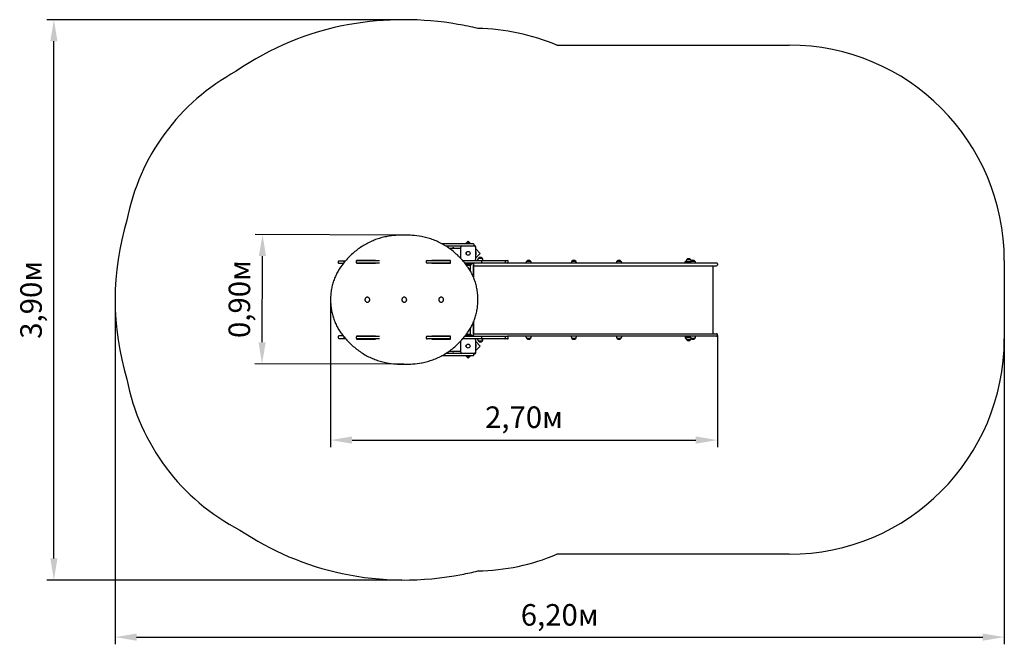
# Model space of a CAD drawing. Units: metres. Extents: x 1.94 to 8.8, y 2.34 to 6.69.
import ezdxf

# ---------------------------------------------------------------- set-up
doc = ezdxf.new("R2010")
doc.units = ezdxf.units.M
doc.header["$LTSCALE"] = 50
doc.header["$PDSIZE"] = -1
doc.linetypes.add('SLD-Сплошная', pattern=[0])
doc.layers.add('ПРИМЕЧАНИЯ', color=7, linetype='SLD-Сплошная')
doc.styles.get("Standard").update_dxf_attribs({"font": 'isocpeui.ttf'})
doc.dimstyles.new('ISO-25', dxfattribs={"dimtxt": 2.5, "dimasz": 2.5, "dimexe": 1.25, "dimexo": 0.625, "dimtad": 1, "dimtxsty": 'Standard', "dimcen": 2.5, "dimadec": 0, "dimazin": 0, "dimtfac": 1, "dimtmove": 0, "dimatfit": 3, "dimfxl": 1, "dimarcsym": 0})

# ---------------------------------------------------------------- blocks, each defined once
blk = doc.blocks.new('_D_6')
at = {"color": 0, "lineweight": -2, "transparency": 16777216}
for p, q in [((2.6005, 4.743), (2.6005, 2.343)), ((8.7986, 4.47), (8.7986, 2.343)), ((2.7505, 2.393), (8.6486, 2.393))]:
    blk.add_line(p, q, dxfattribs=at)
at = {"color": 0, "transparency": 16777216}
for points in [[(2.7505, 2.418), (2.7505, 2.368), (2.6005, 2.393)], [(8.6486, 2.418), (8.6486, 2.368), (8.7986, 2.393)]]:
    blk.add_solid(points, dxfattribs=at)
at = {"layer": 'Defpoints', "color": 0, "transparency": 16777216}
for p in [(2.6005, 4.743), (8.7986, 4.47), (8.7986, 2.393)]:
    blk.add_point(p, dxfattribs=at)
at = {"color": 0, "transparency": 16777216, "insert": (5.6996, 2.623), "char_height": 0.15, "attachment_point": 2}
blk.add_mtext('6,20м', dxfattribs=at)
blk = doc.blocks.new('*D13')
at = {"color": 0, "lineweight": -2, "transparency": 16777216}
for p, q in [((4.1027, 4.745), (4.1027, 3.7153)), ((6.7986, 4.493), (6.7986, 3.7153)), ((4.2527, 3.7653), (6.6486, 3.7653))]:
    blk.add_line(p, q, dxfattribs=at)
at = {"color": 0, "transparency": 16777216}
for points in [[(4.2527, 3.7903), (4.2527, 3.7403), (4.1027, 3.7653)], [(6.6486, 3.7903), (6.6486, 3.7403), (6.7986, 3.7653)]]:
    blk.add_solid(points, dxfattribs=at)
at = {"layer": 'Defpoints', "color": 0, "transparency": 16777216}
for p in [(4.1027, 4.745), (6.7986, 4.493), (6.7986, 3.7653)]:
    blk.add_point(p, dxfattribs=at)
at = {"color": 0, "transparency": 16777216, "insert": (5.4507, 3.9053), "char_height": 0.15, "attachment_point": 5}
blk.add_mtext('2,70м', dxfattribs=at)
blk = doc.blocks.new('*D14')
at = {"color": 0, "lineweight": -2, "transparency": 16777216}
for p, q in [((4.6163, 5.193), (3.5784, 5.1969)), ((3.6257, 4.4467), (3.6279, 5.0467)), ((4.613, 4.293), (3.5751, 4.2969))]:
    blk.add_line(p, q, dxfattribs=at)
at = {"color": 0, "transparency": 16777216}
for points in [[(3.6029, 5.0468), (3.6529, 5.0466), (3.6284, 5.1967)], [(3.6007, 4.4468), (3.6507, 4.4466), (3.6251, 4.2967)]]:
    blk.add_solid(points, dxfattribs=at)
at = {"layer": 'Defpoints', "color": 0, "transparency": 16777216}
for p in [(3.6284, 5.1967), (4.6163, 5.193), (4.613, 4.293)]:
    blk.add_point(p, dxfattribs=at)
at = {"color": 0, "transparency": 16777216, "insert": (3.4868, 4.7472), "char_height": 0.15, "attachment_point": 5, "rotation": 89.78856}
blk.add_mtext('0,90м', dxfattribs=at)
blk = doc.blocks.new('*D15')
at = {"color": 0, "lineweight": -2, "transparency": 16777216}
for p, q in [((4.5999, 6.6931), (2.1245, 6.6931)), ((2.1745, 2.9408), (2.1745, 6.5431)), ((4.5999, 2.7908), (2.1245, 2.7908))]:
    blk.add_line(p, q, dxfattribs=at)
at = {"color": 0, "transparency": 16777216}
for points in [[(2.1495, 6.5431), (2.1995, 6.5431), (2.1745, 6.6931)], [(2.1495, 2.9408), (2.1995, 2.9408), (2.1745, 2.7908)]]:
    blk.add_solid(points, dxfattribs=at)
at = {"layer": 'Defpoints', "color": 0, "transparency": 16777216}
for p in [(2.1745, 6.6931), (4.5999, 6.6931), (4.5999, 2.7908)]:
    blk.add_point(p, dxfattribs=at)
at = {"color": 0, "transparency": 16777216, "insert": (2.0345, 4.742), "char_height": 0.15, "attachment_point": 5, "rotation": 90}
blk.add_mtext('3,90м', dxfattribs=at)

msp = doc.modelspace()

# ---------------------------------------------------------------- linework, layer by layer
at = {"color": 251, "linetype": 'SLD-Сплошная', "true_color": 0x636466}
for p, q in [((5.6798, 6.516), (7.2986, 6.516)), ((8.7986, 5.016), (8.7986, 4.47)), ((7.2986, 2.97), (5.6798, 2.97))]:
    msp.add_line(p, q, dxfattribs=at)
at = {"color": 7, "linetype": 'SLD-Сплошная', "lineweight": 25}
for p, q in [((4.6183, 5.193), (4.6143, 5.193)), ((5.0616, 5.1508), (5.0448, 5.134)), ((5.0784, 5.134), (5.0616, 5.1508)), ((4.8763, 5.134), (5.0616, 5.134)), ((5.0134, 5.116), (4.9073, 5.116)), ((4.9269, 5.103), (5.0101, 5.103)), ((4.9526, 5.104), (4.9526, 5.1035)), ((4.9556, 5.104), (4.9526, 5.104)), ((4.9526, 5.1035), (4.9535, 5.103)), ((4.9556, 5.1035), (4.9526, 5.1035)), ((4.9626, 5.104), (4.9556, 5.104)), ((4.9626, 5.1035), (4.9556, 5.1035)), ((4.9617, 5.103), (4.9626, 5.1035)), ((4.9626, 5.1035), (4.9626, 5.104)), ((5.0056, 5.098), (5.0101, 5.1025)), ((5.0101, 5.0309), (5.0101, 5.1095)), ((5.0181, 5.1175), (5.1051, 5.1175)), ((5.051, 5.1358), (5.051, 5.134)), ((5.051, 5.1358), (5.0723, 5.1358)), ((5.0616, 5.1376), (5.0581, 5.1376)), ((5.0651, 5.1376), (5.0616, 5.1376)), ((5.0616, 5.134), (5.0966, 5.134)), ((5.0723, 5.134), (5.0723, 5.1358)), ((5.1076, 5.119), (5.1012, 5.119)), ((5.1016, 5.129), (5.1016, 5.121)), ((5.1131, 5.1095), (5.1131, 5.0225)), ((5.1146, 5.0413), (5.1146, 5.112)), ((5.1464, 5.066), (5.1146, 5.0978)), ((4.1613, 5.013), (4.1791, 5.013)), ((4.1791, 5.013), (4.2003, 5.013)), ((4.2003, 5.013), (4.2005, 5.013)), ((4.2005, 5.013), (4.2063, 5.013)), ((4.2816, 5.011), (4.2816, 5.003)), ((4.4161, 5.017), (4.2845, 5.017)), ((4.2845, 5.017), (4.2845, 5.0156)), ((4.2866, 5.016), (4.4439, 5.016)), ((4.2935, 5.017), (4.2935, 5.016)), ((4.4161, 5.016), (4.4161, 5.017)), ((4.77, 5.011), (4.77, 5.003)), ((4.775, 5.016), (4.9392, 5.016)), ((4.9392, 5.017), (4.8075, 5.017)), ((4.8075, 5.017), (4.8075, 5.016)), ((4.8165, 5.017), (4.8165, 5.016)), ((4.9392, 4.997), (4.9392, 5.017)), ((5.0238, 5.016), (5.1516, 5.016)), ((5.1131, 5.0327), (5.1464, 5.066)), ((5.1146, 5.0363), (5.1131, 5.0363)), ((5.1164, 5.0767), (5.1146, 5.0767)), ((5.1146, 5.0554), (5.1164, 5.0554)), ((5.1146, 5.0413), (5.1146, 5.0363)), ((5.1164, 5.0767), (5.1164, 5.0554)), ((5.1182, 5.066), (5.1182, 5.0695)), ((5.1182, 5.0625), (5.1182, 5.066)), ((5.1275, 5.019), (5.1275, 5.016)), ((5.1328, 5.0315), (5.1595, 5.0315)), ((5.1461, 5.0315), (5.1328, 5.0315)), ((5.1595, 5.0315), (5.1461, 5.0315)), ((5.1516, 5.016), (5.1616, 5.016)), ((5.1566, 5.003), (5.1566, 5.011)), ((5.1616, 5.016), (5.3166, 5.016)), ((5.1647, 5.016), (5.1647, 5.019)), ((5.3166, 5.016), (5.3367, 5.016)), ((5.3216, 5.003), (5.3216, 5.011)), ((5.3417, 5.003), (5.3417, 5.011)), ((5.4697, 5.0126), (5.4808, 5.0126)), ((5.4964, 5.0126), (5.4697, 5.0126)), ((5.4808, 5.0126), (5.4964, 5.0126)), ((5.7849, 5.0126), (5.796, 5.0126)), ((5.8116, 5.0126), (5.7849, 5.0126)), ((5.796, 5.0126), (5.8116, 5.0126)), ((6.1002, 5.0126), (6.1112, 5.0126)), ((6.1269, 5.0126), (6.1002, 5.0126)), ((6.1112, 5.0126), (6.1269, 5.0126)), ((6.5736, 4.998), (6.5736, 5.01)), ((6.5736, 5.01), (6.58, 5.01)), ((6.58, 5.01), (6.58, 5.007)), ((6.5853, 5.0225), (6.6119, 5.0225)), ((6.612, 5.0225), (6.5853, 5.0225)), ((6.6119, 5.0225), (6.612, 5.0225)), ((6.6153, 5.0126), (6.6193, 5.0126)), ((6.64, 5.0126), (6.6153, 5.0126)), ((6.6193, 5.0126), (6.642, 5.0126)), ((6.642, 5.0126), (6.64, 5.0126)), ((4.1563, 5.008), (4.1563, 5)), ((4.1791, 4.995), (4.1613, 4.995)), ((4.1914, 4.995), (4.1791, 4.995)), ((4.1953, 5.008), (4.1953, 5)), ((4.2845, 4.9985), (4.2845, 4.997)), ((4.2845, 4.997), (4.4161, 4.997)), ((4.4439, 4.998), (4.2866, 4.998)), ((4.2935, 4.998), (4.2935, 4.997)), ((4.3996, 4.998), (4.3996, 4.997)), ((4.405, 4.998), (4.405, 4.997)), ((4.4161, 4.997), (4.4161, 4.998)), ((4.9392, 4.998), (4.775, 4.998)), ((4.8075, 4.998), (4.8075, 4.997)), ((4.8075, 4.997), (4.9392, 4.997)), ((4.8165, 4.998), (4.8165, 4.997)), ((5.1516, 4.998), (5.0389, 4.998)), ((5.0411, 4.995), (5.0558, 4.995)), ((5.0443, 4.991), (5.0826, 4.991)), ((5.045, 4.99), (5.0616, 4.99)), ((5.0456, 4.991), (5.0456, 4.9903)), ((5.0497, 4.984), (5.0616, 4.984)), ((5.051, 4.998), (5.051, 4.9962)), ((5.0723, 4.9962), (5.051, 4.9962)), ((5.051, 4.995), (5.051, 4.9932)), ((5.0561, 4.9932), (5.051, 4.9932)), ((5.0723, 4.9932), (5.0561, 4.9932)), ((5.0581, 4.9944), (5.0651, 4.9944)), ((5.0581, 4.9914), (5.0651, 4.9914)), ((5.0616, 4.99), (5.0803, 4.99)), ((5.0616, 4.984), (5.0803, 4.984)), ((5.0674, 4.995), (5.0863, 4.995)), ((5.0723, 4.9962), (5.0723, 4.998)), ((5.0723, 4.9932), (5.0723, 4.995)), ((5.0776, 4.9903), (5.0776, 4.991)), ((5.0776, 4.9424), (5.0776, 4.9837)), ((5.0862, 4.9923), (5.089, 4.9944)), ((5.0863, 4.995), (5.0937, 4.995)), ((5.0937, 4.995), (5.0941, 4.995)), ((5.0941, 4.995), (5.0941, 4.998)), ((5.0986, 4.998), (5.0986, 4.993)), ((5.0986, 4.993), (5.0986, 4.985)), ((5.0986, 4.985), (5.0986, 4.9001)), ((5.0991, 4.967), (5.0986, 4.9662)), ((5.0986, 4.9579), (5.0991, 4.957)), ((5.0991, 4.8989), (5.0991, 4.9828)), ((5.1036, 4.98), (5.1386, 4.98)), ((5.1386, 4.98), (5.1791, 4.98)), ((5.1616, 4.998), (5.1516, 4.998)), ((5.3166, 4.998), (5.1616, 4.998)), ((5.1791, 4.98), (5.2832, 4.98)), ((5.2832, 4.98), (6.2674, 4.98)), ((5.3367, 4.998), (5.3166, 4.998)), ((6.2674, 4.998), (5.3367, 4.998)), ((5.4645, 5.0001), (5.4645, 4.998)), ((5.5017, 4.998), (5.5017, 5.0001)), ((5.7797, 5.0001), (5.7797, 4.998)), ((5.8169, 4.998), (5.8169, 5.0001)), ((6.0949, 5.0001), (6.0949, 4.998)), ((6.1321, 4.998), (6.1321, 5.0001)), ((6.533, 4.998), (6.2674, 4.998)), ((6.2674, 4.98), (6.533, 4.98)), ((6.6587, 4.998), (6.533, 4.998)), ((6.533, 4.98), (6.6587, 4.98)), ((6.5786, 5.001), (6.5786, 5.005)), ((6.6107, 5.005), (6.5786, 5.005)), ((6.61, 5.001), (6.5786, 5.001)), ((6.5786, 5.001), (6.5786, 4.998)), ((6.6115, 5.007), (6.58, 5.007)), ((6.5936, 5.007), (6.5936, 5.005)), ((6.5936, 5.001), (6.5936, 4.998)), ((6.6036, 5.005), (6.6036, 5.007)), ((6.6036, 4.998), (6.6036, 5.001)), ((6.61, 5.0001), (6.61, 4.998)), ((6.6472, 4.998), (6.6472, 5.0001)), ((6.7936, 4.998), (6.6587, 4.998)), ((6.6587, 4.98), (6.7936, 4.98)), ((6.7701, 4.506), (6.7701, 4.98)), ((6.7986, 4.993), (6.7986, 4.985)), ((5.0776, 4.5023), (5.0776, 4.5436)), ((5.0986, 4.5859), (5.0986, 4.501)), ((5.0991, 4.5032), (5.0991, 4.5871)), ((4.1563, 4.486), (4.1563, 4.478)), ((4.1791, 4.491), (4.1613, 4.491)), ((4.1613, 4.473), (4.1791, 4.473)), ((4.1914, 4.491), (4.1791, 4.491)), ((4.1791, 4.473), (4.2003, 4.473)), ((4.1953, 4.486), (4.1953, 4.478)), ((4.2003, 4.473), (4.2005, 4.473)), ((4.2005, 4.473), (4.2064, 4.473)), ((4.2816, 4.483), (4.2816, 4.475)), ((4.2845, 4.489), (4.2845, 4.4876)), ((4.4161, 4.489), (4.2845, 4.489)), ((4.2845, 4.4705), (4.2845, 4.469)), ((4.2845, 4.469), (4.4161, 4.469)), ((4.2866, 4.488), (4.4439, 4.488)), ((4.4439, 4.47), (4.2866, 4.47)), ((4.2935, 4.489), (4.2935, 4.488)), ((4.2935, 4.47), (4.2935, 4.469)), ((4.3996, 4.489), (4.3996, 4.488)), ((4.405, 4.489), (4.405, 4.488)), ((4.4161, 4.488), (4.4161, 4.489)), ((4.4161, 4.469), (4.4161, 4.47)), ((4.77, 4.483), (4.77, 4.475)), ((4.775, 4.488), (4.9392, 4.488)), ((4.9392, 4.47), (4.775, 4.47)), ((4.9392, 4.489), (4.8075, 4.489)), ((4.8075, 4.489), (4.8075, 4.488)), ((4.8075, 4.47), (4.8075, 4.469)), ((4.8075, 4.469), (4.9392, 4.469)), ((4.8165, 4.489), (4.8165, 4.488)), ((4.8165, 4.47), (4.8165, 4.469)), ((4.9392, 4.469), (4.9392, 4.489)), ((5.1516, 4.47), (5.0238, 4.47)), ((5.0389, 4.488), (5.1516, 4.488)), ((5.0558, 4.491), (5.0411, 4.491)), ((5.0443, 4.495), (5.0826, 4.495)), ((5.0451, 4.496), (5.0616, 4.496)), ((5.0456, 4.4957), (5.0456, 4.495)), ((5.0497, 4.502), (5.0616, 4.502)), ((5.051, 4.4928), (5.051, 4.491)), ((5.051, 4.4928), (5.0561, 4.4928)), ((5.051, 4.4898), (5.051, 4.488)), ((5.051, 4.4898), (5.0723, 4.4898)), ((5.0561, 4.4928), (5.0723, 4.4928)), ((5.0646, 4.4946), (5.0581, 4.4946)), ((5.0612, 4.4916), (5.0581, 4.4916)), ((5.0651, 4.4916), (5.0612, 4.4916)), ((5.0616, 4.502), (5.0803, 4.502)), ((5.0616, 4.496), (5.0803, 4.496)), ((5.0651, 4.4946), (5.0646, 4.4946)), ((5.0863, 4.491), (5.0674, 4.491)), ((5.0723, 4.491), (5.0723, 4.4928)), ((5.0723, 4.488), (5.0723, 4.4898)), ((5.0776, 4.495), (5.0776, 4.4957)), ((5.089, 4.4916), (5.0862, 4.4938)), ((5.0937, 4.491), (5.0863, 4.491)), ((5.0941, 4.491), (5.0937, 4.491)), ((5.0941, 4.488), (5.0941, 4.491)), ((5.0991, 4.529), (5.0986, 4.5282)), ((5.0986, 4.5199), (5.0991, 4.519)), ((5.0986, 4.493), (5.0986, 4.501)), ((5.0986, 4.493), (5.0986, 4.488)), ((5.1036, 4.506), (5.1386, 4.506)), ((5.1131, 4.4635), (5.1131, 4.3765)), ((5.1275, 4.47), (5.1275, 4.467)), ((5.1386, 4.506), (5.1791, 4.506)), ((5.1516, 4.488), (5.1616, 4.488)), ((5.1616, 4.47), (5.1516, 4.47)), ((5.1566, 4.475), (5.1566, 4.483)), ((5.1616, 4.488), (5.3166, 4.488)), ((5.3166, 4.47), (5.1616, 4.47)), ((5.1647, 4.467), (5.1647, 4.47)), ((5.1791, 4.506), (5.2832, 4.506)), ((5.2832, 4.506), (6.2674, 4.506)), ((5.3166, 4.488), (5.3367, 4.488)), ((5.3367, 4.47), (5.3166, 4.47)), ((5.3216, 4.475), (5.3216, 4.483)), ((6.2674, 4.488), (5.3367, 4.488)), ((5.3417, 4.475), (5.3417, 4.483)), ((5.4645, 4.488), (5.4645, 4.486)), ((5.4964, 4.4735), (5.4697, 4.4735)), ((5.5017, 4.486), (5.5017, 4.488)), ((5.7797, 4.488), (5.7797, 4.486)), ((5.8116, 4.4735), (5.7849, 4.4735)), ((5.8169, 4.486), (5.8169, 4.488)), ((6.0949, 4.488), (6.0949, 4.486)), ((6.1269, 4.4735), (6.1002, 4.4735)), ((6.1321, 4.486), (6.1321, 4.488)), ((6.2674, 4.506), (6.533, 4.506)), ((6.533, 4.488), (6.2674, 4.488)), ((6.533, 4.506), (6.6587, 4.506)), ((6.6587, 4.488), (6.533, 4.488)), ((6.5736, 4.488), (6.5736, 4.476)), ((6.58, 4.476), (6.5736, 4.476)), ((6.5786, 4.488), (6.5786, 4.485)), ((6.5786, 4.485), (6.5786, 4.481)), ((6.5786, 4.485), (6.61, 4.485)), ((6.5786, 4.481), (6.6107, 4.481)), ((6.58, 4.479), (6.58, 4.476)), ((6.58, 4.479), (6.6115, 4.479)), ((6.5853, 4.4635), (6.5853, 4.4635)), ((6.612, 4.4635), (6.5853, 4.4635)), ((6.5853, 4.4635), (6.612, 4.4635)), ((6.5936, 4.488), (6.5936, 4.485)), ((6.5936, 4.481), (6.5936, 4.479)), ((6.6036, 4.485), (6.6036, 4.488)), ((6.6036, 4.479), (6.6036, 4.481)), ((6.61, 4.488), (6.61, 4.486)), ((6.642, 4.4735), (6.6153, 4.4735)), ((6.6472, 4.486), (6.6472, 4.488)), ((6.6587, 4.506), (6.7936, 4.506)), ((6.7936, 4.488), (6.6587, 4.488)), ((6.7986, 4.493), (6.7986, 4.501)), ((5.0101, 4.3765), (5.0101, 4.4551)), ((5.1464, 4.4201), (5.1131, 4.4534)), ((5.1131, 4.4497), (5.1146, 4.4497)), ((5.1146, 4.4497), (5.1146, 4.4447)), ((5.1146, 4.374), (5.1146, 4.4447)), ((5.1164, 4.4307), (5.1146, 4.4307)), ((5.1146, 4.3882), (5.1464, 4.4201)), ((5.1146, 4.4094), (5.1164, 4.4094)), ((5.1164, 4.4307), (5.1164, 4.4094)), ((5.1182, 4.42), (5.1182, 4.4235)), ((5.1182, 4.4165), (5.1182, 4.42)), ((5.1595, 4.4545), (5.1328, 4.4545)), ((5.0616, 4.352), (4.8763, 4.352)), ((4.9072, 4.37), (5.0134, 4.37)), ((5.0101, 4.383), (4.9269, 4.383)), ((4.9535, 4.383), (4.9526, 4.3825)), ((4.9526, 4.3825), (4.9526, 4.382)), ((4.9526, 4.3825), (4.9588, 4.3825)), ((4.9526, 4.382), (4.9588, 4.382)), ((4.9588, 4.3825), (4.9626, 4.3825)), ((4.9588, 4.382), (4.9626, 4.382)), ((4.9626, 4.3825), (4.9617, 4.383)), ((4.9626, 4.382), (4.9626, 4.3825)), ((5.0101, 4.3835), (5.0056, 4.388)), ((5.1051, 4.3685), (5.0181, 4.3685)), ((5.0448, 4.352), (5.0616, 4.3352)), ((5.051, 4.352), (5.051, 4.3502)), ((5.0723, 4.3502), (5.051, 4.3502)), ((5.0581, 4.3484), (5.0616, 4.3484)), ((5.0966, 4.352), (5.0616, 4.352)), ((5.0616, 4.3352), (5.0784, 4.352)), ((5.0616, 4.3484), (5.0651, 4.3484)), ((5.0723, 4.3502), (5.0723, 4.352)), ((5.1012, 4.367), (5.1076, 4.367)), ((5.1016, 4.357), (5.1016, 4.365)), ((4.6143, 4.293), (4.6183, 4.293))]:
    msp.add_line(p, q, dxfattribs=at)
at = {"color": 7, "linetype": 'SLD-Сплошная', "lineweight": 25, "flags": 128}
for points in [[(4.4959, 5.1826), (4.491, 5.1817), (4.4816, 5.1798), (4.4722, 5.1777), (4.4629, 5.1755), (4.4536, 5.173), (4.4443, 5.1704), (4.4351, 5.1675), (4.426, 5.1644), (4.4168, 5.1612), (4.4078, 5.1578), (4.3988, 5.1541), (4.3898, 5.1503), (4.381, 5.1463), (4.3721, 5.1421), (4.3634, 5.1377), (4.3547, 5.1332), (4.3461, 5.1284), (4.3376, 5.1235), (4.3291, 5.1184), (4.3208, 5.1131), (4.3125, 5.1077), (4.3043, 5.102), (4.2962, 5.0962), (4.2882, 5.0902), (4.2803, 5.0841), (4.2725, 5.0778), (4.2648, 5.0713), (4.2572, 5.0647), (4.2497, 5.0579), (4.2423, 5.0509), (4.235, 5.0438), (4.2278, 5.0366), (4.2208, 5.0291), (4.2139, 5.0216), (4.2071, 5.0139), (4.2004, 5.006), (4.1938, 4.998), (4.1874, 4.9899), (4.1811, 4.9817), (4.1747, 4.973)], [(5.0579, 4.973), (5.0547, 4.9774), (5.0485, 4.9857), (5.0421, 4.9939), (5.0356, 5.002), (5.029, 5.0099), (5.0222, 5.0177), (5.0154, 5.0253), (5.0084, 5.0328), (5.0013, 5.0401), (4.9941, 5.0473), (4.9867, 5.0544), (4.9793, 5.0612), (4.9717, 5.068), (4.9641, 5.0745), (4.9563, 5.0809), (4.9485, 5.0871), (4.9405, 5.0932), (4.9324, 5.0991), (4.9243, 5.1048), (4.9161, 5.1104), (4.9077, 5.1157), (4.8993, 5.1209), (4.8908, 5.126), (4.8823, 5.1308), (4.8736, 5.1355), (4.8649, 5.1399), (4.8561, 5.1442), (4.8473, 5.1483), (4.8384, 5.1522), (4.8294, 5.1559), (4.8204, 5.1595), (4.8113, 5.1628), (4.8022, 5.166), (4.793, 5.1689), (4.7837, 5.1717), (4.7745, 5.1743), (4.7652, 5.1766), (4.7558, 5.1788), (4.7464, 5.1808), (4.7367, 5.1826)], [(4.3674, 5.016), (4.367, 5.0164), (4.3663, 5.017)], [(4.1747, 4.973), (4.1722, 4.9695), (4.1676, 4.9628), (4.1632, 4.956), (4.1589, 4.949), (4.1547, 4.942), (4.1507, 4.9348), (4.1469, 4.9276), (4.1431, 4.9202), (4.1396, 4.9127), (4.1362, 4.9052), (4.1329, 4.8975), (4.1298, 4.8898), (4.1269, 4.8819), (4.1241, 4.874), (4.1215, 4.8661), (4.1191, 4.858), (4.1168, 4.8499), (4.1147, 4.8418), (4.1127, 4.8335), (4.111, 4.8253), (4.1093, 4.8169), (4.1079, 4.8086), (4.1067, 4.8002), (4.1056, 4.7918), (4.1047, 4.7833), (4.1039, 4.7748), (4.1033, 4.7663), (4.103, 4.7578), (4.1027, 4.7493), (4.1027, 4.7408), (4.1028, 4.7323), (4.1031, 4.7237), (4.1036, 4.7152), (4.1043, 4.7068), (4.1051, 4.6983), (4.1061, 4.6898), (4.1073, 4.6814), (4.1086, 4.6731), (4.1102, 4.6647), (4.1119, 4.6564), (4.1137, 4.6482), (4.1158, 4.64), (4.118, 4.6318), (4.1203, 4.6238), (4.1229, 4.6158), (4.1256, 4.6078), (4.1284, 4.6), (4.1314, 4.5922), (4.1346, 4.5845), (4.1379, 4.5769), (4.1414, 4.5694), (4.1451, 4.5619), (4.1489, 4.5546), (4.1528, 4.5474), (4.1569, 4.5403), (4.1612, 4.5333), (4.1655, 4.5265), (4.17, 4.5197), (4.1747, 4.5131)], [(5.0579, 4.5131), (5.0604, 4.5166), (5.065, 4.5233), (5.0694, 4.5301), (5.0737, 4.537), (5.0779, 4.5441), (5.0819, 4.5512), (5.0858, 4.5585), (5.0895, 4.5659), (5.0931, 4.5733), (5.0965, 4.5809), (5.0997, 4.5885), (5.1028, 4.5963), (5.1057, 4.6041), (5.1085, 4.612), (5.1111, 4.62), (5.1136, 4.628), (5.1159, 4.6361), (5.118, 4.6443), (5.1199, 4.6525), (5.1217, 4.6608), (5.1233, 4.6691), (5.1247, 4.6775), (5.126, 4.6859), (5.1271, 4.6943), (5.128, 4.7027), (5.1287, 4.7112), (5.1293, 4.7197), (5.1297, 4.7282), (5.1299, 4.7368), (5.1299, 4.7453), (5.1298, 4.7538), (5.1295, 4.7623), (5.129, 4.7708), (5.1284, 4.7793), (5.1275, 4.7878), (5.1265, 4.7962), (5.1253, 4.8046), (5.124, 4.813), (5.1225, 4.8213), (5.1208, 4.8296), (5.1189, 4.8379), (5.1169, 4.8461), (5.1147, 4.8542), (5.1123, 4.8623), (5.1098, 4.8703), (5.1071, 4.8782), (5.1042, 4.8861), (5.1012, 4.8939), (5.098, 4.9016), (5.0947, 4.9092), (5.0912, 4.9167), (5.0876, 4.9241), (5.0838, 4.9314), (5.0798, 4.9386), (5.0757, 4.9457), (5.0715, 4.9527), (5.0671, 4.9596), (5.0626, 4.9663), (5.0579, 4.973)], [(4.3591, 4.7232), (4.3587, 4.7232), (4.3571, 4.7236), (4.3555, 4.7242), (4.3539, 4.725), (4.3525, 4.7259), (4.3511, 4.7271), (4.3498, 4.7283), (4.3487, 4.7298), (4.3476, 4.7313), (4.3467, 4.733), (4.346, 4.7348), (4.3453, 4.7366), (4.3449, 4.7385), (4.3446, 4.7405), (4.3445, 4.7425), (4.3445, 4.7444), (4.3447, 4.7464), (4.3451, 4.7483), (4.3456, 4.7502), (4.3462, 4.752), (4.3471, 4.7537), (4.348, 4.7554), (4.3491, 4.7568), (4.3503, 4.7582), (4.3516, 4.7594), (4.3529, 4.7604), (4.3544, 4.7613), (4.3559, 4.762), (4.3575, 4.7625), (4.359, 4.7629)], [(4.357, 4.763), (4.3584, 4.763), (4.3601, 4.7627), (4.3617, 4.7622), (4.3633, 4.7616), (4.3648, 4.7607), (4.3662, 4.7597), (4.3676, 4.7586), (4.3688, 4.7572), (4.3699, 4.7558), (4.3709, 4.7542), (4.3718, 4.7525), (4.3725, 4.7507), (4.373, 4.7488), (4.3734, 4.7469), (4.3737, 4.7449), (4.3738, 4.7429), (4.3737, 4.7409), (4.3734, 4.739), (4.373, 4.737), (4.3724, 4.7352), (4.3717, 4.7334), (4.3708, 4.7317), (4.3698, 4.7302), (4.3687, 4.7287), (4.3675, 4.7274), (4.3662, 4.7263), (4.3648, 4.7253), (4.3633, 4.7245), (4.3617, 4.7238), (4.3602, 4.7234), (4.3585, 4.7231), (4.3571, 4.723)], [(4.6163, 4.7232), (4.6159, 4.7232), (4.6143, 4.7236), (4.6127, 4.7242), (4.6111, 4.725), (4.6097, 4.7259), (4.6083, 4.7271), (4.607, 4.7283), (4.6059, 4.7298), (4.6048, 4.7313), (4.6039, 4.733), (4.6032, 4.7348), (4.6026, 4.7366), (4.6021, 4.7385), (4.6018, 4.7405), (4.6017, 4.7425), (4.6017, 4.7444), (4.6019, 4.7464), (4.6023, 4.7483), (4.6028, 4.7502), (4.6035, 4.752), (4.6043, 4.7537), (4.6052, 4.7554), (4.6063, 4.7568), (4.6075, 4.7582), (4.6088, 4.7594), (4.6102, 4.7604), (4.6116, 4.7613), (4.6131, 4.762), (4.6147, 4.7625), (4.6163, 4.7629)], [(4.6143, 4.763), (4.6156, 4.763), (4.6173, 4.7627), (4.6189, 4.7622), (4.6205, 4.7616), (4.622, 4.7607), (4.6234, 4.7597), (4.6248, 4.7586), (4.626, 4.7572), (4.6271, 4.7558), (4.6281, 4.7542), (4.629, 4.7525), (4.6297, 4.7507), (4.6303, 4.7488), (4.6307, 4.7469), (4.6309, 4.7449), (4.631, 4.7429), (4.6309, 4.7409), (4.6306, 4.739), (4.6302, 4.737), (4.6296, 4.7352), (4.6289, 4.7334), (4.628, 4.7317), (4.6271, 4.7302), (4.6259, 4.7287), (4.6247, 4.7274), (4.6234, 4.7263), (4.622, 4.7253), (4.6205, 4.7245), (4.619, 4.7238), (4.6174, 4.7234), (4.6157, 4.7231), (4.6143, 4.723)], [(4.8735, 4.7232), (4.8731, 4.7232), (4.8715, 4.7236), (4.8699, 4.7242), (4.8683, 4.725), (4.8669, 4.7259), (4.8655, 4.7271), (4.8642, 4.7283), (4.8631, 4.7298), (4.862, 4.7313), (4.8611, 4.733), (4.8604, 4.7348), (4.8598, 4.7366), (4.8593, 4.7385), (4.859, 4.7405), (4.8589, 4.7425), (4.8589, 4.7444), (4.8591, 4.7464), (4.8595, 4.7483), (4.86, 4.7502), (4.8607, 4.752), (4.8615, 4.7537), (4.8624, 4.7554), (4.8635, 4.7568), (4.8647, 4.7582), (4.866, 4.7594), (4.8674, 4.7604), (4.8688, 4.7613), (4.8703, 4.762), (4.8719, 4.7625), (4.8735, 4.7629)], [(4.8715, 4.763), (4.8729, 4.763), (4.8745, 4.7627), (4.8761, 4.7622), (4.8777, 4.7616), (4.8792, 4.7607), (4.8807, 4.7597), (4.882, 4.7586), (4.8832, 4.7572), (4.8844, 4.7558), (4.8853, 4.7542), (4.8862, 4.7525), (4.8869, 4.7507), (4.8875, 4.7488), (4.8879, 4.7469), (4.8881, 4.7449), (4.8882, 4.7429), (4.8881, 4.7409), (4.8878, 4.739), (4.8874, 4.737), (4.8868, 4.7352), (4.8861, 4.7334), (4.8853, 4.7317), (4.8843, 4.7302), (4.8831, 4.7287), (4.8819, 4.7274), (4.8806, 4.7263), (4.8792, 4.7253), (4.8777, 4.7245), (4.8762, 4.7238), (4.8746, 4.7234), (4.8729, 4.7231), (4.8715, 4.723)], [(4.1747, 4.5131), (4.1779, 4.5086), (4.1842, 4.5003), (4.1905, 4.4921), (4.197, 4.4841), (4.2036, 4.4761), (4.2104, 4.4684), (4.2173, 4.4607), (4.2242, 4.4532), (4.2314, 4.4459), (4.2386, 4.4387), (4.2459, 4.4317), (4.2533, 4.4248), (4.2609, 4.4181), (4.2686, 4.4115), (4.2763, 4.4051), (4.2842, 4.3989), (4.2921, 4.3928), (4.3002, 4.387), (4.3083, 4.3812), (4.3166, 4.3757), (4.3249, 4.3703), (4.3333, 4.3651), (4.3418, 4.3601), (4.3504, 4.3553), (4.359, 4.3506), (4.3677, 4.3461), (4.3765, 4.3418), (4.3853, 4.3377), (4.3943, 4.3338), (4.4032, 4.3301), (4.4123, 4.3266), (4.4213, 4.3232), (4.4305, 4.3201), (4.4397, 4.3171), (4.4489, 4.3144), (4.4582, 4.3118), (4.4675, 4.3094), (4.4768, 4.3073), (4.4862, 4.3053), (4.4959, 4.3034)], [(4.3663, 4.469), (4.367, 4.4697), (4.3674, 4.47)], [(4.7367, 4.3034), (4.7417, 4.3044), (4.7511, 4.3062), (4.7604, 4.3083), (4.7698, 4.3106), (4.7791, 4.313), (4.7883, 4.3157), (4.7975, 4.3186), (4.8067, 4.3216), (4.8158, 4.3249), (4.8248, 4.3283), (4.8339, 4.3319), (4.8428, 4.3357), (4.8517, 4.3397), (4.8605, 4.3439), (4.8692, 4.3483), (4.8779, 4.3529), (4.8865, 4.3576), (4.895, 4.3625), (4.9035, 4.3677), (4.9119, 4.3729), (4.9201, 4.3784), (4.9283, 4.384), (4.9364, 4.3898), (4.9444, 4.3958), (4.9523, 4.402), (4.9602, 4.4083), (4.9679, 4.4147), (4.9755, 4.4214), (4.983, 4.4282), (4.9904, 4.4351), (4.9976, 4.4422), (5.0048, 4.4495), (5.0118, 4.4569), (5.0188, 4.4645), (5.0256, 4.4722), (5.0323, 4.48), (5.0388, 4.488), (5.0452, 4.4961), (5.0515, 4.5044), (5.0579, 4.5131)]]:
    msp.add_lwpolyline(points, dxfattribs=at)
at = {"color": 7, "linetype": 'SLD-Сплошная', "lineweight": 25}
for centre, radius in [((5.0616, 5.066), 0.0137), ((5.0616, 5.066), 0.0135), ((5.0616, 4.42), 0.0137), ((5.0616, 4.42), 0.0135)]:
    msp.add_circle(centre, radius, dxfattribs=at)
at = {"color": 251, "linetype": 'SLD-Сплошная', "true_color": 0x636466}
for centre, radius, start, end in [((4.5813, 4.7009), 1.9892, 100.04858, 124.8259), ((4.6163, 4.5036), 2.1896, 80.15155, 100.04858), ((4.6596, 4.7203), 1.9687, 76.21819, 80.31584), ((5.1001, 5.1326), 1.5, 67.26611, 88.91317), ((7.2986, 5.016), 1.5, 0, 90), ((4.1563, 5.013), 1.5, 118.29368, 169.086), ((4.4941, 4.743), 1.8935, 162.98754, 197.01246), ((7.2986, 4.47), 1.5, 270, 0), ((4.1563, 4.473), 1.5, 190.914, 242.83602), ((4.607, 4.8245), 2.0328, 236.04053, 257.97041), ((5.1001, 4.3535), 1.5, 271.08683, 292.73389), ((4.6163, 4.868), 2.0773, 257.97041, 281.12474), ((4.6596, 4.7658), 1.9687, 280.46092, 283.78181)]:
    msp.add_arc(centre, radius, start, end, dxfattribs=at)
at = {"color": 7, "linetype": 'SLD-Сплошная', "lineweight": 25}
for centre, radius, start, end in [((4.6112, 4.5373), 0.6555, 94.65015, 100.12489), ((4.6143, 4.5176), 0.6754, 85.00419, 94.7717), ((4.6183, 4.5176), 0.6755, 85.41046, 89.99937), ((4.6224, 4.5473), 0.6455, 79.80598, 85.55644), ((5.0181, 5.1095), 0.008, 90, 180), ((5.0581, 5.1328), 0.00481, 90, 141.28201), ((5.0651, 5.1328), 0.00481, 38.71799, 90), ((5.0966, 5.129), 0.005, 0, 90), ((5.0966, 5.121), 0.005, 315.573, 0), ((5.1051, 5.1095), 0.008, 360, 90), ((5.1076, 5.112), 0.007, 0, 90), ((4.1613, 5.008), 0.005, 90, 180), ((4.2003, 5.008), 0.005, 90, 180), ((4.2866, 5.011), 0.005, 90, 180), ((4.775, 5.011), 0.005, 90, 180), ((5.1051, 5.0225), 0.008, 305.65909, 0), ((5.1134, 5.0695), 0.00481, 360, 51.28201), ((5.1134, 5.0625), 0.00481, 308.71799, 0), ((5.145, 5.019), 0.0175, 134.43519, 180), ((5.1461, 5.0202), 0.0175, 40.30625, 139.69375), ((5.1516, 5.011), 0.005, 0, 90), ((5.1472, 5.019), 0.0175, 360, 45.56481), ((5.3166, 5.011), 0.005, 0, 90), ((5.3367, 5.011), 0.005, 0, 90), ((5.482, 5.0001), 0.0175, 134.43519, 180), ((5.4831, 5.0012), 0.0175, 40.30625, 139.69375), ((5.4842, 5.0001), 0.0175, 0, 45.56481), ((5.7972, 5.0001), 0.0175, 134.43519, 180), ((5.7983, 5.0012), 0.0175, 40.30625, 139.69375), ((5.7994, 5.0001), 0.0175, 0, 45.56481), ((6.1124, 5.0001), 0.0175, 134.43519, 180), ((6.1135, 5.0012), 0.0175, 40.30625, 139.69375), ((6.1146, 5.0001), 0.0175, 0, 45.56481), ((6.5975, 5.01), 0.0175, 134.43519, 180), ((6.5986, 5.0112), 0.0175, 40.30625, 139.69375), ((6.6275, 5.0001), 0.0175, 134.43519, 180), ((6.5997, 5.01), 0.0175, 13.41461, 45.56481), ((6.6286, 5.0012), 0.0175, 40.30625, 139.69375), ((6.6297, 5.0001), 0.0175, 0, 45.56481), ((4.1613, 5), 0.005, 180, 270), ((4.2866, 5.003), 0.005, 180, 270), ((4.775, 5.003), 0.005, 180, 270), ((5.0453, 4.9903), 0.0003, 270, 0), ((5.0581, 4.9992), 0.00481, 218.71799, 270), ((5.0581, 4.9962), 0.00481, 218.71799, 270), ((5.0651, 4.9992), 0.00481, 270, 321.28201), ((5.0651, 4.9962), 0.00481, 270, 321.28201), ((5.0779, 4.9903), 0.0003, 180, 270), ((5.0779, 4.9837), 0.0003, 90, 180), ((5.0776, 4.987), 0.004, 311.40962, 48.59038), ((5.0826, 4.997), 0.006, 270, 307.56859), ((5.0908, 4.992), 0.003, 90, 127.56859), ((5.1036, 4.993), 0.005, 90, 180), ((5.1036, 4.985), 0.005, 180, 270), ((5.1516, 5.003), 0.005, 270, 0), ((5.3166, 5.003), 0.005, 270, 0), ((5.3367, 5.003), 0.005, 270, 0), ((6.7936, 4.993), 0.005, 0, 90), ((6.7936, 4.985), 0.005, 270, 0), ((4.1613, 4.486), 0.005, 90, 180), ((4.1613, 4.478), 0.005, 180, 270), ((4.2003, 4.478), 0.005, 180, 270), ((4.2866, 4.483), 0.005, 90, 180), ((4.2866, 4.475), 0.005, 180, 270), ((4.775, 4.483), 0.005, 90, 180), ((4.775, 4.475), 0.005, 180, 270), ((5.0453, 4.4957), 0.0003, 0, 90), ((5.0581, 4.4898), 0.00481, 90, 141.28201), ((5.0581, 4.4868), 0.00481, 90, 141.28201), ((5.0651, 4.4898), 0.00481, 38.71799, 90), ((5.0651, 4.4868), 0.00481, 38.71799, 90), ((5.0779, 4.5023), 0.0003, 180, 270), ((5.0779, 4.4957), 0.0003, 90, 180), ((5.0776, 4.499), 0.004, 311.40962, 48.59038), ((5.0826, 4.489), 0.006, 52.43141, 90), ((5.0908, 4.494), 0.003, 232.43141, 270), ((5.1036, 4.501), 0.005, 90, 180), ((5.1036, 4.493), 0.005, 180, 270), ((5.1051, 4.4635), 0.008, 0, 54.34091), ((5.145, 4.467), 0.0175, 180, 225.56481), ((5.1516, 4.483), 0.005, 0, 90), ((5.1516, 4.475), 0.005, 270, 0), ((5.1472, 4.467), 0.0175, 314.43519, 0), ((5.3166, 4.483), 0.005, 0, 90), ((5.3166, 4.475), 0.005, 270, 360), ((5.3367, 4.483), 0.005, 0, 90), ((5.3367, 4.475), 0.005, 270, 360), ((5.482, 4.486), 0.0175, 180, 225.56481), ((5.4831, 4.4848), 0.0175, 220.30625, 319.69375), ((5.4842, 4.486), 0.0175, 314.43519, 0), ((5.7972, 4.486), 0.0175, 180, 225.56481), ((5.7983, 4.4848), 0.0175, 220.30625, 319.69375), ((5.7994, 4.486), 0.0175, 314.43519, 0), ((6.1124, 4.486), 0.0175, 180, 225.56481), ((6.1135, 4.4848), 0.0175, 220.30625, 319.69375), ((6.1146, 4.486), 0.0175, 314.43519, 0), ((6.5975, 4.476), 0.0175, 180, 225.56481), ((6.5986, 4.4749), 0.0175, 220.30625, 319.69375), ((6.6275, 4.486), 0.0175, 180, 225.56481), ((6.5997, 4.476), 0.0175, 314.43519, 346.58539), ((6.6286, 4.4848), 0.0175, 220.30625, 319.69375), ((6.6297, 4.486), 0.0175, 314.43519, 0), ((6.7936, 4.501), 0.005, 0, 90), ((6.7936, 4.493), 0.005, 270, 0), ((5.1134, 4.4235), 0.00481, 360, 51.28201), ((5.1134, 4.4165), 0.00481, 308.71799, 0), ((5.1461, 4.4659), 0.0175, 220.30625, 270), ((5.1461, 4.4659), 0.0175, 270, 319.69375), ((5.0181, 4.3765), 0.008, 180, 270), ((5.0581, 4.3532), 0.00481, 218.71799, 270), ((5.0651, 4.3532), 0.00481, 270, 321.28201), ((5.0966, 4.357), 0.005, 270, 0), ((5.0966, 4.365), 0.005, 0, 44.427), ((5.1051, 4.3765), 0.008, 270, 0), ((5.1076, 4.374), 0.007, 270, 360), ((4.6114, 4.9512), 0.6579, 259.88913, 265.11289), ((4.6143, 4.9684), 0.6754, 265.00419, 274.7717), ((4.6183, 4.9686), 0.6756, 270.0011, 274.98586), ((4.6225, 4.9407), 0.6474, 274.83767, 280.15637)]:
    msp.add_arc(centre, radius, start, end, dxfattribs=at)
at = {"layer": 'ПРИМЕЧАНИЯ', "color": 7, "lineweight": 18}
msp.add_point((4.1027, 4.741), dxfattribs=at)

# ---------------------------------------------------------------- dimensions: what is measured, and where the dimension line sits
at = {"color": 251, "true_color": 0x636466}
dim = msp.add_linear_dim(base=(2.1745, 6.6931), p1=(4.5999, 2.7908), p2=(4.5999, 6.6931), angle=90, dimstyle='ISO-25', override={"dimtxt": 0.15, "dimasz": 0.15, "dimexe": 0.05, "dimexo": 0, "dimgap": 0.05, "dimzin": 1, "dimpost": 'м', "dimtdec": 3, "dimtzin": 1}, dxfattribs=at)
dim.commit()
dim.dimension.update_dxf_attribs({"geometry": '*D15', "text_midpoint": (2.0345, 4.742)})
dim = msp.add_aligned_dim(p1=(4.613, 4.293), p2=(4.6163, 5.193), distance=0.9879, dimstyle='ISO-25', override={"dimtxt": 0.15, "dimasz": 0.15, "dimexe": 0.05, "dimexo": 0, "dimgap": 0.05, "dimzin": 1, "dimpost": 'м', "dimtdec": 3, "dimtzin": 1})
dim.commit()
dim.dimension.update_dxf_attribs({"geometry": '*D14', "text_midpoint": (3.4868, 4.7472)})
dim = msp.add_linear_dim(base=(8.7986, 2.393), p1=(2.6005, 4.743), p2=(8.7986, 4.47), angle=0, dimstyle='ISO-25', override={"dimtxt": 0.15, "dimasz": 0.15, "dimexe": 0.05, "dimexo": 0, "dimgap": 0.05, "dimzin": 1, "dimpost": 'м', "dimtdec": 3, "dimtzin": 1}, dxfattribs=at)
dim.commit()
dim.dimension.update_dxf_attribs({"geometry": '_D_6', "text_midpoint": (5.6996, 2.393), "dimtype": 160})
dim = msp.add_linear_dim(base=(6.7986, 3.7653), p1=(4.1027, 4.745), p2=(6.7986, 4.493), dimstyle='ISO-25', override={"dimtxt": 0.15, "dimasz": 0.15, "dimexe": 0.05, "dimexo": 0, "dimgap": 0.05, "dimzin": 1, "dimpost": 'м', "dimtdec": 3, "dimtzin": 1})
dim.commit()
dim.dimension.update_dxf_attribs({"geometry": '*D13', "text_midpoint": (5.4507, 3.9053)})

doc.saveas('drawing.dxf')
